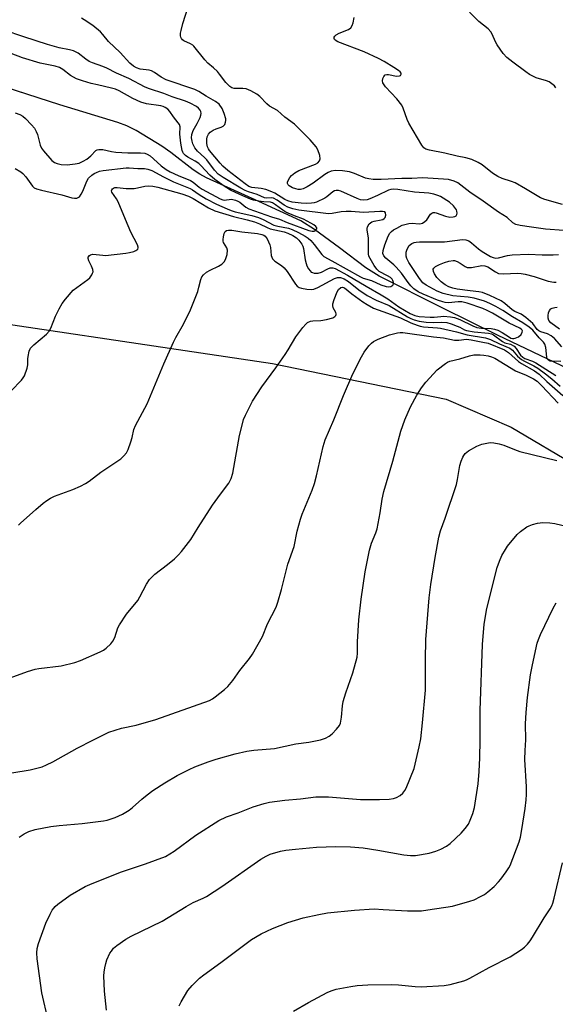
# Model space of a CAD drawing. Units: inches. Extents: x 1213768 to 1219769, y 537455 to 541457.
# Drawn here: x 1219142 to 1219315, y 538851 to 539169 of the extents above; entities that cross this region are included whole.
import ezdxf

# ---------------------------------------------------------------- set-up
doc = ezdxf.new("R2010")
doc.units = ezdxf.units.IN
doc.header["$MEASUREMENT"] = 0
for name, color, linetype in [('HYDRO-Single Line Stream', 4, 'Continuous'), ('NTRL-Farm Land', 3, 'Continuous'), ('Undefined', 1, 'Continuous')]:
    doc.layers.add(name, color=color, linetype=linetype)

msp = doc.modelspace()

# ---------------------------------------------------------------- linework, layer by layer
at = {"layer": 'HYDRO-Single Line Stream'}
msp.add_lwpolyline([(1219319.68, 539055.86), (1219296.64, 539066.87), (1219278.99, 539075.6), (1219258.35, 539085.89), (1219254.08, 539088.62), (1219245.63, 539095.02), (1219237.51, 539100.97), (1219233.11, 539103.79), (1219219.57, 539110.05), (1219202.59, 539117.72), (1219200.51, 539118.83), (1219198.31, 539120.27), (1219191.13, 539125.9), (1219188.22, 539127.93), (1219179.94, 539132.94), (1219176.89, 539134.45), (1219174.03, 539135.58), (1219155.25, 539141.28), (1219130.46, 539149.25)], dxfattribs=at)
at = {"layer": 'NTRL-Farm Land'}
msp.add_lwpolyline([(1219081.89, 538848.23), (1219023.05, 538877.34), (1218985.23, 538896.62), (1218958.44, 538920.15), (1218931.65, 538945.57), (1218846.24, 539037.09), (1218820.48, 539088.45), (1218821.52, 539112.47), (1218833.25, 539134.26), (1218852.65, 539143.87), (1218874.78, 539140.53), (1218902.3, 539124.25), (1219006.11, 539098.01), (1219103.8, 539075.54), (1219223.97, 539057.75), (1219280.06, 539046.17), (1219301.07, 539037.11), (1219322.85, 539024.24), (1219418.05, 538959.83), (1219534.7, 538873.02), (1219560.7, 538856.35), (1219588.19, 538845.79)], dxfattribs=at)
at = {"layer": 'Undefined'}
for points, elevation in [([(1219318.03, 539100.69), (1219312.1, 539101.09), (1219307.58, 539101.69), (1219303.95, 539102.32), (1219302.57, 539102.64), (1219301.61, 539103.11), (1219299.75, 539104.83), (1219296.98, 539106.53), (1219292.02, 539110.14), (1219287.73, 539113.09), (1219283.83, 539116.03), (1219282.61, 539116.64), (1219280.78, 539117.12), (1219272.5, 539117.65), (1219268.97, 539117.48), (1219265.74, 539117.49), (1219259.05, 539117.15), (1219256.48, 539117.16), (1219255.05, 539117.33), (1219253.93, 539117.6), (1219250.44, 539119.07), (1219248.86, 539119.61), (1219246.58, 539119.94), (1219244.27, 539120.06), (1219242.93, 539119.83), (1219241.88, 539119.39), (1219240.89, 539118.75), (1219237.09, 539115.91), (1219235.09, 539114.75), (1219233.8, 539114.13), (1219233.02, 539113.93), (1219232.28, 539113.93), (1219231.49, 539114.07), (1219230.38, 539114.48), (1219229.29, 539115.1), (1219228.98, 539115.44), (1219228.8, 539115.82), (1219228.83, 539116.29), (1219229.12, 539117.04), (1219229.56, 539117.78), (1219230.12, 539118.44), (1219231.21, 539119.3), (1219232.43, 539120), (1219237.88, 539122.03), (1219238.57, 539122.49), (1219239.09, 539123.11), (1219239.33, 539123.83), (1219239.22, 539124.88), (1219238.63, 539126.75), (1219238.07, 539127.73), (1219236.09, 539129.95), (1219231.06, 539135.01), (1219227.92, 539137.3), (1219225.55, 539139.38), (1219222.96, 539140.78), (1219222.09, 539141.57), (1219219.84, 539143.96), (1219218.94, 539144.7), (1219216.97, 539145.76), (1219215.42, 539146.37), (1219214.33, 539146.5), (1219211.55, 539146.5), (1219210.8, 539146.73), (1219210.12, 539147.17), (1219208.9, 539148.45), (1219206.87, 539151.18), (1219206.13, 539152.04), (1219204.91, 539153.21), (1219203.11, 539154.69), (1219202.11, 539155.72), (1219198.59, 539160.17), (1219198.19, 539160.54), (1219197.51, 539160.95), (1219195.31, 539161.92), (1219194.91, 539162.22), (1219194.59, 539162.61), (1219194.37, 539163.06), (1219194.25, 539163.56), (1219194.28, 539164.4), (1219194.41, 539165.26), (1219194.94, 539167.55), (1219196.82, 539173.22)], 308), ([(1219315.5, 539146.73), (1219315, 539147.38), (1219314.2, 539148.07), (1219313.3, 539148.63), (1219312.48, 539148.95), (1219309.07, 539149.99), (1219306.96, 539151.05), (1219305.74, 539151.86), (1219301.53, 539154.98), (1219299.61, 539156.54), (1219298.5, 539157.76), (1219296.54, 539160.59), (1219295.98, 539161.6), (1219294.94, 539164.05), (1219294.44, 539164.83), (1219293.55, 539165.73), (1219290.59, 539168.11), (1219287.61, 539171.19)], 312), ([(1219139.59, 539048.85), (1219142.9, 539052.33), (1219143.43, 539053.04), (1219143.83, 539053.78), (1219144.71, 539056.16), (1219144.92, 539057.25), (1219144.93, 539059.19), (1219145.01, 539060.02), (1219145.4, 539061.65), (1219145.83, 539062.65), (1219146.81, 539063.71), (1219150.95, 539067.16), (1219151.85, 539068.17), (1219152.4, 539069.12), (1219153.89, 539073.03), (1219155.01, 539075.37), (1219155.98, 539077.14), (1219157.06, 539078.53), (1219159.61, 539081.38), (1219160.76, 539082.28), (1219164.35, 539084.84), (1219164.99, 539085.42), (1219165.64, 539086.34), (1219165.86, 539086.84), (1219165.98, 539087.35), (1219165.9, 539088.11), (1219165.54, 539089.13), (1219164.65, 539090.91), (1219164.39, 539091.63), (1219164.43, 539092.07), (1219164.81, 539092.61), (1219165.2, 539092.86), (1219165.9, 539093), (1219166.95, 539092.94), (1219169.12, 539092.65), (1219169.97, 539092.63), (1219176.63, 539093.36), (1219177.77, 539093.55), (1219179.11, 539093.9), (1219179.84, 539094.19), (1219180.4, 539094.63), (1219180.57, 539095.05), (1219180.58, 539095.28), (1219180.37, 539096.03), (1219178.17, 539100.09), (1219176.42, 539104.17), (1219174.09, 539109.9), (1219173.52, 539110.94), (1219172.07, 539113.05), (1219171.96, 539113.42), (1219172.03, 539113.79), (1219172.25, 539114.12), (1219172.59, 539114.37), (1219173.03, 539114.52), (1219173.8, 539114.6), (1219176.73, 539114.27), (1219179.25, 539114.26), (1219180.34, 539114.39), (1219182.67, 539115), (1219183.81, 539115.12), (1219185.25, 539115), (1219186.96, 539114.63), (1219194.62, 539112.53), (1219196.81, 539111.77), (1219198.31, 539111), (1219203.26, 539107.97), (1219205.28, 539107.06), (1219211.32, 539105.16), (1219215.76, 539104.14), (1219218.12, 539103.48), (1219219.73, 539102.87), (1219222.2, 539101.6), (1219223.23, 539101.18), (1219227.68, 539100.26), (1219228.95, 539099.85), (1219230.53, 539099.08), (1219231.67, 539098.34), (1219232.42, 539097.58), (1219233.37, 539096.25), (1219233.7, 539095.62), (1219233.96, 539094.82), (1219234.52, 539091.16), (1219234.77, 539090.05), (1219235.08, 539089.26), (1219235.6, 539088.27), (1219236.06, 539087.61), (1219236.44, 539087.26), (1219236.88, 539087.05), (1219237.38, 539086.92), (1219238.69, 539086.85), (1219239.75, 539087.18), (1219241.82, 539088.28), (1219242.6, 539088.59), (1219243.42, 539088.62), (1219244.21, 539088.38), (1219248.12, 539086.28), (1219254.17, 539082.67), (1219259.07, 539079.93), (1219261.24, 539078.56), (1219264.79, 539076.02), (1219268.38, 539073.91), (1219269.89, 539073.17), (1219271.33, 539072.89), (1219274.82, 539072.64), (1219276.16, 539072.66), (1219278.32, 539072.93), (1219279.15, 539072.96), (1219281.39, 539072.81), (1219282.77, 539072.59), (1219284.47, 539071.98), (1219288.64, 539069.91), (1219289.97, 539069.37), (1219291.48, 539069.1), (1219294.54, 539068.98), (1219295.64, 539068.76), (1219296.7, 539068.43), (1219298.14, 539067.75), (1219300.44, 539066.18), (1219300.92, 539065.94), (1219301.42, 539065.81), (1219301.86, 539065.78), (1219302.35, 539065.86), (1219303.38, 539066.34), (1219304.21, 539067.05), (1219304.62, 539067.85), (1219304.64, 539068.24), (1219304.57, 539068.44), (1219304.34, 539068.73), (1219303.86, 539069.09), (1219300.38, 539070.7), (1219295.04, 539073.92), (1219293.32, 539074.81), (1219291.83, 539075.46), (1219286.83, 539077.21), (1219285.15, 539077.66), (1219283.9, 539077.68), (1219280.74, 539077.35), (1219279.69, 539077.43), (1219278.91, 539077.58), (1219277.27, 539078.17), (1219272.56, 539080.16), (1219270.97, 539080.91), (1219269.62, 539081.84), (1219268.62, 539082.76), (1219267.76, 539083.86), (1219265.63, 539086.93), (1219263.94, 539088.84), (1219263.09, 539089.63), (1219260.52, 539091.72), (1219259.88, 539092.44), (1219259.6, 539093.24), (1219259.68, 539094.23), (1219260.25, 539096.06), (1219261.3, 539098.83), (1219261.83, 539099.75), (1219262.37, 539100.34), (1219263.06, 539100.85), (1219264.06, 539101.43), (1219265.88, 539102.34), (1219268.02, 539102.95), (1219269.1, 539103.07), (1219271.37, 539102.82), (1219271.91, 539102.88), (1219272.43, 539103.06), (1219273.13, 539103.52), (1219273.75, 539104.12), (1219275.02, 539105.95), (1219275.41, 539106.26), (1219275.85, 539106.43), (1219276.34, 539106.44), (1219276.85, 539106.35), (1219279.83, 539105.34), (1219281.22, 539105.02), (1219282.31, 539105.06), (1219282.82, 539105.21), (1219283.23, 539105.45), (1219283.48, 539105.79), (1219283.57, 539106.21), (1219283.51, 539106.9), (1219283.34, 539107.37), (1219282.37, 539108.68), (1219281.12, 539109.82), (1219278.17, 539111.66), (1219277.39, 539112.01), (1219276.03, 539112.4), (1219274.39, 539112.69), (1219269.85, 539113.06), (1219264.41, 539113.86), (1219262.99, 539113.99), (1219262.17, 539113.92), (1219261.45, 539113.71), (1219257.83, 539111.93), (1219255.37, 539110.85), (1219254.53, 539110.59), (1219253.49, 539110.48), (1219252.4, 539110.61), (1219251.28, 539110.96), (1219246.04, 539113.38), (1219245.25, 539113.58), (1219244.47, 539113.57), (1219244, 539113.44), (1219243.39, 539113.1), (1219241.52, 539111.52), (1219240.82, 539111.05), (1219238.21, 539109.83), (1219237.39, 539109.58), (1219236.58, 539109.47), (1219234.91, 539109.42), (1219233.22, 539109.48), (1219230.31, 539109.85), (1219228.95, 539110.19), (1219227.96, 539110.7), (1219224.73, 539112.75), (1219223.71, 539113.2), (1219221.83, 539113.85), (1219220.27, 539114.27), (1219217.29, 539114.57), (1219216.26, 539114.9), (1219215.07, 539115.69), (1219209.47, 539120.02), (1219207.86, 539121.42), (1219207, 539122.36), (1219203.62, 539126.5), (1219203.26, 539127.03), (1219202.97, 539127.69), (1219202.75, 539128.75), (1219202.73, 539130.17), (1219202.89, 539130.93), (1219203.3, 539131.81), (1219203.84, 539132.41), (1219204.76, 539133.03), (1219205.79, 539133.52), (1219207.41, 539134.06), (1219208.04, 539134.36), (1219208.51, 539134.89), (1219208.78, 539135.62), (1219208.87, 539136.15), (1219208.85, 539136.75), (1219208.39, 539138.47), (1219207.69, 539140.09), (1219206.72, 539141.42), (1219205.56, 539142.34), (1219202.48, 539144.03), (1219200.16, 539145.54), (1219198.85, 539146.24), (1219189.61, 539149.36), (1219187.95, 539150.21), (1219185.83, 539151.67), (1219184.85, 539152.2), (1219184.06, 539152.39), (1219181.17, 539152.76), (1219180.06, 539153.14), (1219179.03, 539153.69), (1219177.92, 539154.65), (1219174.73, 539158.16), (1219171, 539161.68), (1219169.16, 539163.97), (1219168.37, 539164.82), (1219165.95, 539166.85), (1219163.15, 539168.64), (1219162.29, 539169.27)], 306), ([(1219317.6, 539109.06), (1219311.89, 539110.69), (1219310.46, 539111.24), (1219305.66, 539114.16), (1219302.28, 539116.01), (1219301.19, 539116.47), (1219298.11, 539117.44), (1219296.68, 539118.06), (1219295.02, 539119.18), (1219291.7, 539121.9), (1219290.42, 539122.61), (1219288.29, 539123.59), (1219286.4, 539124.16), (1219283.58, 539124.71), (1219279.58, 539125.63), (1219274.62, 539126.56), (1219273.47, 539126.91), (1219272.82, 539127.34), (1219272.13, 539128.21), (1219268.01, 539135.33), (1219267.43, 539136.55), (1219266.17, 539140.2), (1219265.69, 539141.18), (1219264.07, 539143.21), (1219260.47, 539147.03), (1219259.98, 539147.66), (1219259.63, 539148.3), (1219259.49, 539149.02), (1219259.62, 539149.75), (1219259.91, 539150.41), (1219260.37, 539150.88), (1219260.83, 539151), (1219261.37, 539150.98), (1219264.02, 539150.54), (1219264.93, 539150.56), (1219265.32, 539150.73), (1219265.55, 539151.12), (1219265.49, 539151.46), (1219265.22, 539151.85), (1219264.61, 539152.37), (1219263.16, 539153.33), (1219259.97, 539155.28), (1219258.19, 539156.25), (1219253.57, 539158.38), (1219245.09, 539161.56), (1219244.48, 539161.87), (1219243.96, 539162.34), (1219243.81, 539162.71), (1219243.85, 539163.11), (1219244.05, 539163.46), (1219244.54, 539163.88), (1219245.5, 539164.38), (1219248.44, 539165.55), (1219249.3, 539166.15), (1219249.7, 539166.85), (1219249.96, 539167.67), (1219250.36, 539169.41)], 310), ([(1219140.83, 539120.64), (1219142.64, 539119.58), (1219143.29, 539119.08), (1219144.24, 539117.97), (1219146.42, 539114.98), (1219147.02, 539114.47), (1219147.75, 539114.11), (1219149.39, 539113.65), (1219155.86, 539112.16), (1219159.18, 539111.22), (1219159.95, 539111.1), (1219160.71, 539111.15), (1219161.17, 539111.32), (1219161.57, 539111.58), (1219162.19, 539112.37), (1219162.68, 539113.36), (1219164, 539116.61), (1219164.56, 539117.59), (1219165.59, 539118.56), (1219166.3, 539119.05), (1219167.06, 539119.44), (1219168.12, 539119.78), (1219169.27, 539120), (1219176.64, 539120.94), (1219177.68, 539120.93), (1219180.44, 539120.64), (1219182.6, 539120.65), (1219183.65, 539120.49), (1219184.94, 539120.02), (1219188.76, 539117.98), (1219192, 539116.43), (1219197.36, 539114.27), (1219198.07, 539113.84), (1219200.22, 539112.25), (1219202.47, 539110.85), (1219205.83, 539109.14), (1219209.27, 539107.63), (1219210.61, 539107.09), (1219211.86, 539106.69), (1219217.29, 539105.47), (1219219.42, 539104.84), (1219220.95, 539104.24), (1219224.35, 539102.43), (1219225.69, 539102.05), (1219229.14, 539101.41), (1219230.34, 539100.96), (1219232.32, 539100.02), (1219234.53, 539098.8), (1219235.45, 539098.17), (1219236.3, 539097.44), (1219237.42, 539096.13), (1219239.85, 539092.96), (1219240.56, 539092.22), (1219243.09, 539090.9), (1219252.33, 539085.69), (1219253.28, 539085.31), (1219255.91, 539084.53), (1219258.91, 539083.13), (1219260.62, 539082.61), (1219261.47, 539082.5), (1219262.19, 539082.63), (1219262.76, 539082.97), (1219263.04, 539083.47), (1219263.02, 539083.89), (1219262.79, 539084.55), (1219262.55, 539084.94), (1219262.06, 539085.44), (1219261.13, 539086.03), (1219258.45, 539087.39), (1219257.6, 539088.15), (1219256.78, 539089.33), (1219255.44, 539091.58), (1219255.08, 539092.35), (1219254.91, 539093.18), (1219254.96, 539097.5), (1219254.91, 539098.33), (1219254.52, 539100.79), (1219254.52, 539101.32), (1219254.62, 539101.84), (1219255.17, 539102.78), (1219255.55, 539103.17), (1219256, 539103.45), (1219256.8, 539103.68), (1219259.07, 539104.09), (1219259.58, 539104.26), (1219259.98, 539104.51), (1219260.3, 539104.91), (1219260.53, 539105.65), (1219260.47, 539106.34), (1219260.21, 539106.64), (1219259.52, 539106.82), (1219258.66, 539106.85), (1219253.29, 539106.52), (1219249.39, 539106.79), (1219247.75, 539106.79), (1219246.11, 539106.67), (1219243.21, 539106.1), (1219242.07, 539106.01), (1219232.41, 539107.26), (1219230.47, 539107.64), (1219228.95, 539108.21), (1219227.76, 539108.87), (1219225.46, 539110.48), (1219224.22, 539111.09), (1219223.5, 539111.21), (1219222.11, 539111.1), (1219221.4, 539111.21), (1219218.95, 539112.32), (1219216.19, 539113.14), (1219215.17, 539113.55), (1219213.73, 539114.33), (1219208.04, 539117.74), (1219206.37, 539118.9), (1219205.19, 539120.17), (1219202.71, 539123.52), (1219202.03, 539124.21), (1219199.67, 539126.23), (1219198.84, 539127.4), (1219198.2, 539128.7), (1219197.95, 539129.51), (1219197.82, 539130.59), (1219197.88, 539131.67), (1219198.29, 539132.95), (1219199.62, 539135.25), (1219200.58, 539137.11), (1219200.85, 539137.94), (1219200.91, 539138.39), (1219200.84, 539139.04), (1219200.62, 539139.53), (1219200.06, 539140.15), (1219199.36, 539140.67), (1219197.36, 539141.81), (1219195.85, 539142.47), (1219191.59, 539143.86), (1219188.8, 539144.92), (1219184.21, 539146.44), (1219182.86, 539146.96), (1219177.55, 539149.77), (1219173.57, 539151.5), (1219170.48, 539153.12), (1219169.18, 539153.64), (1219165.81, 539154.78), (1219164.78, 539155.22), (1219163.65, 539155.95), (1219161.15, 539157.88), (1219159.68, 539158.65), (1219158.37, 539159.05), (1219155.05, 539159.66), (1219151.24, 539160.77), (1219143.66, 539163.2), (1219137.28, 539165.4)], 304), ([(1219140.84, 539138.7), (1219142.39, 539138.15), (1219143.26, 539137.6), (1219144.12, 539136.84), (1219146.14, 539134.8), (1219147.03, 539133.69), (1219147.57, 539132.68), (1219148, 539131.62), (1219148.86, 539128.21), (1219149.35, 539127.24), (1219149.96, 539126.34), (1219152.67, 539123.29), (1219153.59, 539122.61), (1219154.35, 539122.25), (1219155.7, 539121.99), (1219157.67, 539121.91), (1219160.19, 539122.15), (1219161.54, 539122.45), (1219162.78, 539123), (1219163.95, 539123.69), (1219165.26, 539124.76), (1219166.94, 539126.45), (1219167.37, 539126.71), (1219167.83, 539126.84), (1219169.11, 539126.82), (1219171.92, 539126.13), (1219173.38, 539125.93), (1219177.23, 539125.72), (1219181.31, 539125.77), (1219182.74, 539125.6), (1219183.5, 539125.34), (1219184.43, 539124.78), (1219185.53, 539123.84), (1219187.94, 539121.53), (1219189.56, 539120.33), (1219190.93, 539119.6), (1219193.51, 539118.41), (1219197.48, 539116.77), (1219198.33, 539116.22), (1219200.26, 539114.61), (1219201.2, 539113.97), (1219207.09, 539110.85), (1219207.89, 539110.57), (1219208.36, 539110.5), (1219210.68, 539110.75), (1219211.98, 539110.47), (1219212.73, 539110.17), (1219213.44, 539109.78), (1219215.29, 539108.2), (1219216.26, 539107.66), (1219223.62, 539105.1), (1219226.2, 539104.28), (1219228.69, 539103.25), (1219235.73, 539100.61), (1219236.76, 539100.4), (1219237.41, 539100.46), (1219237.83, 539100.69), (1219238.24, 539101.19), (1219238.25, 539101.52), (1219237.97, 539101.94), (1219237.33, 539102.45), (1219236.33, 539103.08), (1219233.97, 539104.37), (1219231.06, 539105.37), (1219228.23, 539106.63), (1219227.26, 539107.21), (1219224.95, 539108.96), (1219224, 539109.56), (1219223.29, 539109.79), (1219221.11, 539109.89), (1219219.5, 539110.1), (1219217.85, 539110.44), (1219216.82, 539110.78), (1219213.42, 539112.26), (1219210.37, 539113.71), (1219208.37, 539114.98), (1219205.34, 539117.11), (1219203.68, 539118.57), (1219200.82, 539121.67), (1219200.14, 539122.3), (1219198.98, 539123.08), (1219196.55, 539124.38), (1219195.84, 539124.9), (1219195.25, 539125.51), (1219194.97, 539125.99), (1219194.8, 539126.52), (1219194.39, 539128.82), (1219194.04, 539131.74), (1219194.09, 539134.14), (1219193.91, 539134.85), (1219193.52, 539135.48), (1219191.99, 539137.39), (1219190.75, 539139.14), (1219190.12, 539139.8), (1219189.3, 539140.38), (1219188.65, 539140.68), (1219187.86, 539140.89), (1219183.28, 539141.6), (1219181.38, 539142.08), (1219178.83, 539143.29), (1219174.46, 539145.71), (1219173.21, 539146.27), (1219171.92, 539146.67), (1219167.41, 539147.66), (1219165.41, 539148.18), (1219162.56, 539148.98), (1219160.69, 539149.66), (1219158.71, 539150.72), (1219156.26, 539152.69), (1219155.13, 539153.32), (1219153.77, 539153.71), (1219148.91, 539154.72), (1219143.16, 539156.46), (1219139.57, 539157.78)], 302), ([(1219141.96, 539005.54), (1219142.57, 539006.19), (1219147.46, 539010.59), (1219149.88, 539012.64), (1219151.03, 539013.51), (1219152.25, 539014.26), (1219153.52, 539014.92), (1219159.46, 539017.02), (1219161.89, 539018.07), (1219163.56, 539018.97), (1219164.73, 539019.75), (1219168.51, 539022.65), (1219174.94, 539026.98), (1219175.97, 539027.88), (1219176.83, 539028.89), (1219177.33, 539029.92), (1219178.21, 539032.42), (1219178.62, 539033.83), (1219179.19, 539036.36), (1219179.68, 539037.66), (1219183.5, 539044.68), (1219188.8, 539057.65), (1219191.92, 539064.57), (1219192.72, 539066.11), (1219195.19, 539070.45), (1219197.44, 539075.05), (1219199.83, 539081.01), (1219200.2, 539082.32), (1219200.78, 539084.86), (1219201.08, 539085.67), (1219201.61, 539086.39), (1219202.6, 539087.19), (1219203.83, 539087.9), (1219206.51, 539089.19), (1219207.54, 539089.77), (1219208.35, 539090.53), (1219208.76, 539091.27), (1219209.26, 539092.93), (1219209.42, 539094.31), (1219209.19, 539095.07), (1219208.11, 539096.81), (1219207.99, 539097.26), (1219207.97, 539097.8), (1219208.08, 539098.63), (1219208.36, 539099.71), (1219208.69, 539100.37), (1219209.05, 539100.64), (1219209.75, 539100.77), (1219210.84, 539100.72), (1219214.02, 539100.24), (1219219.05, 539099.69), (1219220.54, 539099.39), (1219221.19, 539099.11), (1219221.58, 539098.84), (1219222.26, 539097.94), (1219223.13, 539096.06), (1219223.34, 539095.21), (1219223.55, 539092.55), (1219223.94, 539091.56), (1219224.27, 539091.14), (1219224.69, 539090.77), (1219226.87, 539089.34), (1219227.71, 539088.63), (1219228.64, 539087.41), (1219231.35, 539083.34), (1219231.88, 539082.7), (1219232.53, 539082.25), (1219233.32, 539082.01), (1219235.04, 539081.76), (1219236.49, 539081.65), (1219237.33, 539081.71), (1219238.63, 539082.22), (1219243.96, 539085.21), (1219244.99, 539085.53), (1219245.92, 539085.48), (1219247.07, 539085.03), (1219248.48, 539084.19), (1219251.81, 539081.54), (1219254.5, 539079.72), (1219257.48, 539078.16), (1219261.68, 539076.41), (1219267.59, 539072.83), (1219268.58, 539072.3), (1219269.65, 539071.85), (1219271.33, 539071.39), (1219273.63, 539071.09), (1219275.96, 539070.98), (1219278.49, 539071.11), (1219280.23, 539070.93), (1219281.65, 539070.52), (1219283.62, 539069.81), (1219284.42, 539069.45), (1219286.01, 539068.56), (1219286.62, 539068.34), (1219289.09, 539067.93), (1219293.67, 539067.53), (1219294.66, 539067.31), (1219295.35, 539067.01), (1219298.21, 539064.79), (1219299.01, 539064.44), (1219300.85, 539064), (1219301.98, 539063.37), (1219302.69, 539062.57), (1219304.03, 539060.44), (1219304.76, 539059.76), (1219305.46, 539059.38), (1219307.88, 539058.5), (1219309, 539057.98), (1219315.43, 539053.89)], 308), ([(1219317.08, 539058.41), (1219314.21, 539058.44), (1219313.68, 539058.51), (1219313.09, 539058.76), (1219312.69, 539059.22), (1219312.54, 539059.72), (1219312.25, 539062.92), (1219311.91, 539063.99), (1219311.45, 539064.65), (1219310.03, 539066.04), (1219307.98, 539068.44), (1219306.82, 539069.44), (1219304.8, 539070.88), (1219301.46, 539072.82), (1219298.33, 539074.87), (1219296.09, 539076.13), (1219294.12, 539077.11), (1219292.4, 539077.84), (1219289.13, 539078.78), (1219287.15, 539079.14), (1219282.19, 539079.52), (1219279.09, 539080.29), (1219277.12, 539081.07), (1219273.59, 539082.97), (1219272.49, 539083.79), (1219271.43, 539085.12), (1219267.97, 539090.34), (1219267.33, 539091.59), (1219267.14, 539092.38), (1219267.16, 539093.72), (1219267.3, 539094.27), (1219267.66, 539095.07), (1219268.14, 539095.8), (1219268.53, 539096.19), (1219268.97, 539096.51), (1219269.65, 539096.81), (1219270.36, 539096.95), (1219271.47, 539097.02), (1219279.49, 539097.03), (1219285.34, 539097.75), (1219286.44, 539097.67), (1219287.4, 539097.28), (1219288.18, 539096.71), (1219290.46, 539094.7), (1219291.64, 539093.87), (1219294.34, 539092.26), (1219295.21, 539091.9), (1219295.92, 539091.75), (1219296.99, 539091.81), (1219299.85, 539092.58), (1219301.31, 539092.77), (1219306.63, 539093), (1219311.05, 539092.77), (1219314.63, 539092.8), (1219316.3, 539092.95)], 308), ([(1219317.39, 539063.14), (1219315.07, 539065.75), (1219313.95, 539066.6), (1219312.73, 539067.26), (1219310.59, 539067.92), (1219309.96, 539068.25), (1219309.47, 539068.73), (1219308.02, 539070.64), (1219305.81, 539072.6), (1219304.26, 539073.66), (1219302.2, 539074.54), (1219301.36, 539075), (1219298.97, 539077.14), (1219297.77, 539077.95), (1219294.19, 539079.72), (1219291.72, 539080.62), (1219290.64, 539080.83), (1219287.78, 539081.16), (1219283.64, 539081.76), (1219282.22, 539082.07), (1219280.9, 539082.51), (1219279.69, 539083.12), (1219278.39, 539084.1), (1219277.03, 539085.52), (1219276.23, 539086.69), (1219275.95, 539087.44), (1219275.88, 539088.15), (1219276.04, 539088.55), (1219276.6, 539089.05), (1219277.85, 539089.71), (1219279.52, 539090.33), (1219280.91, 539090.75), (1219282.25, 539090.97), (1219282.77, 539090.94), (1219283.57, 539090.68), (1219284.58, 539090.1), (1219286.12, 539089.02), (1219286.83, 539088.75), (1219288.17, 539088.76), (1219291.55, 539089.31), (1219292.54, 539089.3), (1219293.49, 539088.95), (1219295.92, 539087.28), (1219296.95, 539086.83), (1219298.62, 539086.72), (1219302.94, 539086.92), (1219304.23, 539086.83), (1219305.58, 539086.55), (1219308.43, 539085.76), (1219313.02, 539084.35), (1219314.76, 539084.02), (1219315.61, 539084.03)], 310), ([(1219139.18, 538956.22), (1219144.77, 538958.27), (1219147.3, 538958.98), (1219148.45, 538959.2), (1219155.7, 538960.15), (1219160.14, 538961.19), (1219161.94, 538961.82), (1219168.27, 538964.58), (1219169.33, 538965.11), (1219170.26, 538965.79), (1219171.72, 538967.19), (1219172.43, 538968.08), (1219172.99, 538969.28), (1219173.99, 538972.34), (1219174.52, 538973.38), (1219176.81, 538976.79), (1219180.43, 538981.22), (1219181.14, 538982.43), (1219183.27, 538986.48), (1219184.21, 538987.98), (1219184.94, 538988.77), (1219185.94, 538989.67), (1219189.99, 538992.77), (1219192.28, 538994.69), (1219193.61, 538995.89), (1219194.58, 538996.97), (1219197.55, 539000.85), (1219199.89, 539004.75), (1219204.56, 539012.03), (1219207.12, 539015.55), (1219209.83, 539019.08), (1219210.58, 539020.64), (1219211.09, 539022.31), (1219213.25, 539034.42), (1219214.21, 539038.28), (1219214.63, 539039.59), (1219215.23, 539041.07), (1219217.5, 539045.58), (1219220.48, 539050.24), (1219225.04, 539056.28), (1219228.05, 539060.64), (1219229, 539062.12), (1219231.46, 539066.34), (1219233.75, 539069.35), (1219234.67, 539070.45), (1219235.3, 539070.99), (1219236.19, 539071.35), (1219236.98, 539071.48), (1219239.51, 539071.6), (1219241.38, 539071.91), (1219243.38, 539072.51), (1219244.08, 539072.87), (1219244.41, 539073.18), (1219244.53, 539073.56), (1219244.51, 539073.77), (1219244.35, 539074.23), (1219243.56, 539075.71), (1219243.39, 539076.49), (1219243.44, 539077.03), (1219243.86, 539078.41), (1219244.86, 539080.87), (1219245.29, 539081.6), (1219246.01, 539082.24), (1219246.56, 539082.38), (1219246.89, 539082.31), (1219247.25, 539082.11), (1219249.53, 539080.24), (1219253.13, 539077.63), (1219254.5, 539076.74), (1219256.61, 539075.56), (1219265.32, 539072.45), (1219268.58, 539070.88), (1219270.64, 539070.06), (1219271.68, 539069.74), (1219272.7, 539069.55), (1219277.21, 539069.28), (1219278.24, 539069.14), (1219283.33, 539067.95), (1219286.86, 539067.01), (1219292.75, 539066.02), (1219294.37, 539065.49), (1219297.25, 539064.04), (1219300.61, 539062.65), (1219301.42, 539061.98), (1219303.09, 539060.11), (1219304.36, 539059.03), (1219305.32, 539058.43), (1219308.31, 539056.93), (1219309.59, 539056.2), (1219312.15, 539054.42), (1219314.21, 539052.74), (1219316.84, 539050.43)], 310), ([(1219316.68, 539068.82), (1219313.89, 539070.88), (1219313.21, 539071.59), (1219312.99, 539072.37), (1219312.96, 539073.23), (1219313.08, 539074.09), (1219313.39, 539074.79), (1219313.88, 539075.32), (1219314.31, 539075.58), (1219315.1, 539075.8), (1219315.94, 539075.87)], 312), ([(1219139.81, 538925.53), (1219145.66, 538926.56), (1219149.6, 538927.54), (1219150.91, 538928.09), (1219152.96, 538929.11), (1219160.88, 538933.56), (1219165.87, 538936.14), (1219171.09, 538938.7), (1219175.19, 538939.99), (1219179.87, 538940.93), (1219186.31, 538942.73), (1219203.58, 538948.94), (1219204.54, 538949.44), (1219205.48, 538950.11), (1219208.43, 538952.44), (1219209.5, 538953.4), (1219211.16, 538955.41), (1219213.35, 538958.64), (1219216.53, 538962.49), (1219217.48, 538963.87), (1219220.7, 538969.6), (1219222.37, 538973.61), (1219225.15, 538979), (1219225.71, 538980.62), (1219226.87, 538984.76), (1219228.89, 538992.91), (1219230.9, 538998.58), (1219231.89, 539003.54), (1219232.94, 539007.49), (1219233.55, 539009.11), (1219236.78, 539016.81), (1219237.53, 539018.98), (1219238.2, 539021.49), (1219240.31, 539030.94), (1219240.92, 539033.03), (1219243.74, 539039.5), (1219246.86, 539047.36), (1219249.94, 539054.39), (1219252.71, 539059.91), (1219253.55, 539061.4), (1219255.05, 539063.42), (1219255.88, 539064.27), (1219256.57, 539064.81), (1219258.11, 539065.59), (1219261.73, 539066.94), (1219264.29, 539067.57), (1219265.16, 539067.68), (1219266, 539067.68), (1219275.94, 539066.32), (1219279.2, 539066.05), (1219282.68, 539065.3), (1219284.16, 539065.3), (1219286.64, 539065.55), (1219288.09, 539065.41), (1219291.91, 539064.66), (1219293.58, 539064.26), (1219298.84, 539062.09), (1219300.21, 539061.3), (1219303.43, 539058.42), (1219304.33, 539057.73), (1219308.58, 539055.4), (1219310.04, 539054.33), (1219312.58, 539051.9), (1219317.67, 539047.44)], 312), ([(1219142.09, 538904.78), (1219143.74, 538905.91), (1219145.21, 538906.59), (1219147.32, 538907.24), (1219152.35, 538908.27), (1219155.06, 538908.58), (1219162.49, 538909.15), (1219169.4, 538910.06), (1219170.53, 538910.28), (1219171.85, 538910.67), (1219173.17, 538911.18), (1219175.53, 538912.26), (1219177.68, 538913.5), (1219178.77, 538914.35), (1219181.7, 538917.06), (1219183.47, 538918.49), (1219185.34, 538919.82), (1219189.2, 538922.35), (1219193.11, 538924.68), (1219196.98, 538926.64), (1219198.84, 538927.45), (1219203.2, 538929.11), (1219205.75, 538929.92), (1219211.94, 538931.65), (1219215.63, 538932.51), (1219217.92, 538932.89), (1219224.55, 538933.42), (1219231.5, 538934.87), (1219235.64, 538935.43), (1219239.41, 538936.16), (1219241.03, 538936.72), (1219242.28, 538937.36), (1219243.18, 538938.13), (1219244.63, 538939.65), (1219245.55, 538940.8), (1219245.88, 538941.57), (1219246.23, 538943.51), (1219246.58, 538947.22), (1219246.82, 538948.64), (1219247.66, 538951.41), (1219249.85, 538957.84), (1219251.26, 538962.85), (1219251.4, 538964.19), (1219251.42, 538967.83), (1219251.86, 538975), (1219252.56, 538981.68), (1219253.84, 538990.49), (1219255.28, 538997.43), (1219255.87, 538999.71), (1219257.28, 539003.08), (1219257.7, 539004.39), (1219258.76, 539009.55), (1219259.39, 539013.95), (1219259.9, 539016.4), (1219262.8, 539026.2), (1219265.37, 539035.83), (1219266.65, 539039.48), (1219268.48, 539043.73), (1219270.58, 539047.54), (1219272.07, 539049.82), (1219273.48, 539051.7), (1219277.11, 539055.67), (1219279.78, 539057.73), (1219280.5, 539058.17), (1219281.25, 539058.49), (1219284.44, 539059.24), (1219287.57, 539060.18), (1219288.98, 539060.5), (1219291.06, 539060.54), (1219292.22, 539060.45), (1219293.64, 539060.23), (1219294.73, 539059.9), (1219295.79, 539059.4), (1219302.43, 539055.35), (1219305.89, 539053.95), (1219308.2, 539052.79), (1219309.39, 539052.02), (1219310.98, 539050.48), (1219316.16, 539044.92)], 314), ([(1219151.46, 538845.69), (1219149.41, 538854.48), (1219147.96, 538865.5), (1219147.79, 538867.4), (1219147.89, 538868.8), (1219148.36, 538870.47), (1219150.73, 538877.04), (1219152.1, 538879.95), (1219152.81, 538881.22), (1219153.28, 538881.86), (1219153.78, 538882.42), (1219154.66, 538883.16), (1219158.61, 538886.06), (1219163.42, 538888.81), (1219165.7, 538889.84), (1219175.17, 538893.54), (1219182.98, 538896.13), (1219189.34, 538898.56), (1219192.21, 538900.21), (1219199.19, 538905.38), (1219206.56, 538910.18), (1219209.12, 538911.33), (1219212.89, 538912.62), (1219217.71, 538914.53), (1219221.27, 538915.7), (1219222.96, 538916.11), (1219227.95, 538916.71), (1219233, 538917.17), (1219237.97, 538917.83), (1219242.05, 538917.76), (1219252.39, 538916.99), (1219258.48, 538916.92), (1219261.6, 538917.06), (1219263.01, 538917.26), (1219264.02, 538917.61), (1219265.21, 538918.22), (1219266.03, 538918.94), (1219266.7, 538919.81), (1219267.11, 538920.59), (1219269.67, 538926.9), (1219271.33, 538933.98), (1219271.84, 538936.54), (1219272.42, 538941.72), (1219273.33, 538952.27), (1219273.41, 538957.01), (1219273.34, 538962.05), (1219273.51, 538968.62), (1219274.55, 538982.01), (1219275.11, 538986.31), (1219276.53, 538995.13), (1219277.67, 539001.67), (1219278.22, 539003.66), (1219279.69, 539007.77), (1219283.35, 539018.61), (1219283.73, 539020.24), (1219284.49, 539024.78), (1219284.9, 539026.17), (1219285.44, 539027.52), (1219285.72, 539028.02), (1219286.22, 539028.65), (1219287.27, 539029.52), (1219289.99, 539031.04), (1219291.55, 539031.64), (1219293.18, 539032.03), (1219294.28, 539032.16), (1219295.45, 539032.06), (1219297.2, 539031.73), (1219298.62, 539031.35), (1219302.1, 539029.93), (1219303.8, 539029.36), (1219315.83, 539026.43)], 316), ([(1219170.33, 538848.94), (1219169.65, 538855.1), (1219169.52, 538860.02), (1219169.58, 538861.17), (1219169.79, 538862.6), (1219170.07, 538864.02), (1219170.42, 538865.14), (1219171.41, 538867.29), (1219171.9, 538868.01), (1219172.64, 538868.89), (1219173.72, 538869.84), (1219176.58, 538871.8), (1219178.34, 538872.79), (1219188.29, 538877.62), (1219196.08, 538882.44), (1219198.36, 538883.66), (1219201.56, 538885.12), (1219202.6, 538885.67), (1219207.58, 538888.83), (1219220.13, 538897.65), (1219221.88, 538898.68), (1219223.18, 538899.26), (1219226.48, 538900.24), (1219228.24, 538900.54), (1219231.4, 538900.94), (1219238.19, 538901.59), (1219244.41, 538901.77), (1219249.17, 538901.67), (1219253.19, 538901.35), (1219257.97, 538900.6), (1219266.32, 538899.12), (1219268.56, 538898.86), (1219270.08, 538898.91), (1219274.55, 538899.6), (1219276.75, 538900.28), (1219278.35, 538900.92), (1219280.13, 538901.93), (1219281.32, 538902.76), (1219284.84, 538906.09), (1219286.13, 538907.55), (1219287.2, 538909.03), (1219287.82, 538910.22), (1219288.68, 538912.37), (1219289.15, 538914.37), (1219290.34, 538922.01), (1219290.67, 538925.94), (1219290.89, 538930.41), (1219291.04, 538936.06), (1219291.05, 538945.64), (1219291.79, 538966.97), (1219292.28, 538973.59), (1219293.17, 538978.63), (1219296.48, 538991.85), (1219297.23, 538993.95), (1219298.06, 538995.7), (1219299.17, 538997.64), (1219299.9, 538998.71), (1219302.99, 539002.53), (1219304.05, 539003.45), (1219306.12, 539004.93), (1219306.85, 539005.35), (1219307.88, 539005.75), (1219309.5, 539006.17), (1219311.23, 539006.36), (1219313.49, 539006.27), (1219315.18, 539006.07), (1219335.99, 539001.08)], 318), ([(1219193.85, 538850.3), (1219194.4, 538851.61), (1219196.64, 538855.26), (1219197.96, 538856.91), (1219200.37, 538859.29), (1219201.75, 538860.37), (1219207.28, 538864.31), (1219217.19, 538871.72), (1219220.26, 538873.6), (1219223.97, 538875.34), (1219228.88, 538877.18), (1219233.85, 538878.71), (1219238.87, 538879.85), (1219241.75, 538880.36), (1219250.41, 538881.22), (1219256.8, 538881.59), (1219259.71, 538881.48), (1219267.51, 538880.97), (1219272.06, 538881.05), (1219274.07, 538881.27), (1219282.13, 538882.51), (1219287.7, 538884.08), (1219289.06, 538884.59), (1219291.17, 538885.58), (1219292.37, 538886.31), (1219293.5, 538887.12), (1219295.5, 538888.88), (1219296.99, 538890.32), (1219297.74, 538891.22), (1219299.45, 538893.62), (1219300.26, 538894.85), (1219300.66, 538895.63), (1219303.63, 538903.3), (1219304, 538904.73), (1219304.49, 538907.31), (1219305.54, 538914.01), (1219305.89, 538916.81), (1219306, 538918.52), (1219306, 538921.08), (1219305.46, 538929.86), (1219305.52, 538932.78), (1219305.73, 538936.18), (1219305.68, 538941.39), (1219305.88, 538944.99), (1219306.33, 538949.87), (1219307.25, 538957.16), (1219307.89, 538960.42), (1219309.43, 538967.4), (1219309.83, 538968.65), (1219310.55, 538970.21), (1219314.64, 538978.72), (1219315.55, 538980.47)], 320), ([(1219230.77, 538848.64), (1219235.61, 538851.41), (1219241.59, 538854.62), (1219242.87, 538855.21), (1219244.48, 538855.71), (1219249.3, 538856.58), (1219251.29, 538856.85), (1219254.72, 538857.15), (1219262.49, 538857.26), (1219264.67, 538857.12), (1219270.06, 538856.58), (1219271.97, 538856.49), (1219279.34, 538856.86), (1219281.36, 538857.17), (1219285.79, 538858.41), (1219286.59, 538858.7), (1219287.66, 538859.22), (1219293.94, 538862.69), (1219300.68, 538866.1), (1219304.37, 538868.48), (1219305.36, 538869.31), (1219306.29, 538870.25), (1219307.13, 538871.28), (1219307.93, 538872.47), (1219311.71, 538878.78), (1219313.63, 538881.65), (1219314.15, 538882.64), (1219314.44, 538883.45), (1219314.9, 538885.13), (1219317.63, 538896.49)], 322)]:
    msp.add_lwpolyline(points, dxfattribs=dict(at, elevation=elevation))

doc.saveas('drawing.dxf')
